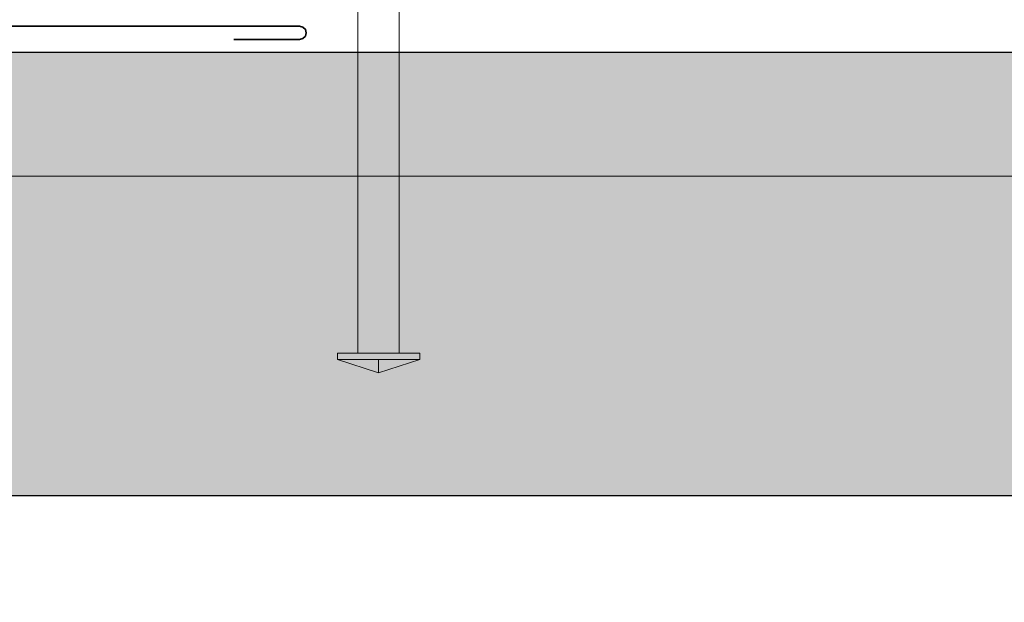
# Model space of a CAD drawing. Units: inches. Extents: x 26 to 192, y 78 to 229.
# Drawn here: x 122 to 159, y 132 to 154 of the extents above; entities that cross this region are included whole.
import ezdxf

# ---------------------------------------------------------------- set-up
doc = ezdxf.new("R2010")
doc.units = ezdxf.units.IN
doc.header["$MEASUREMENT"] = 0
doc.layers.add('Layer 1', color=7, linetype='Continuous')

msp = doc.modelspace()

# ---------------------------------------------------------------- hatches: boundary and pattern name
at = {"layer": 'Layer 1', "true_color": 0xb9b9b9}
for points in [[(88.942, 152.471), (105.749, 135.643), (163.174, 135.643)], [(88.942, 152.471), (163.174, 152.471), (163.174, 135.643)]]:
    msp.add_hatch(color=9, dxfattribs=at).paths.add_polyline_path(points)

# ---------------------------------------------------------------- linework, layer by layer
at = {"layer": 'Layer 1', "color": 7, "lineweight": 13, "true_color": 0xffffff}
for points in [[(134.895, 141.041), (134.895, 181.554)], [(136.462, 141.041), (136.462, 181.554)], [(88.942, 147.772), (163.174, 147.772)], [(137.245, 141.041), (134.112, 141.041)], [(137.245, 140.808), (134.112, 140.808), (135.678, 140.3), (137.245, 140.808), (137.245, 141.041)], [(134.112, 141.041), (134.112, 140.808)], [(135.678, 140.3), (135.678, 140.808)]]:
    msp.add_lwpolyline(points, dxfattribs=at)
at = {"layer": 'Layer 1', "color": 7, "lineweight": 35, "true_color": 0xffffff}
for points in [[(87.926, 108.719), (87.926, 153.465), (132.673, 153.465)], [(132.673, 152.957), (132.8, 153), (132.905, 153.084), (132.927, 153.211), (132.905, 153.338), (132.8, 153.423), (132.673, 153.465)], [(132.673, 152.957), (130.175, 152.957)]]:
    msp.add_lwpolyline(points, dxfattribs=at)
at = {"layer": 'Layer 1', "lineweight": 0}
for points in [[(88.942, 152.471), (105.749, 135.643), (163.174, 135.643)], [(88.942, 152.471), (163.174, 152.471), (163.174, 135.643)]]:
    msp.add_lwpolyline(points, dxfattribs=at)
at = {"layer": 'Layer 1', "color": 7, "lineweight": 25, "true_color": 0xffffff}
for points in [[(88.942, 152.471), (163.174, 152.471)], [(105.749, 135.643), (163.174, 135.643)]]:
    msp.add_lwpolyline(points, dxfattribs=at)

doc.saveas('drawing.dxf')
